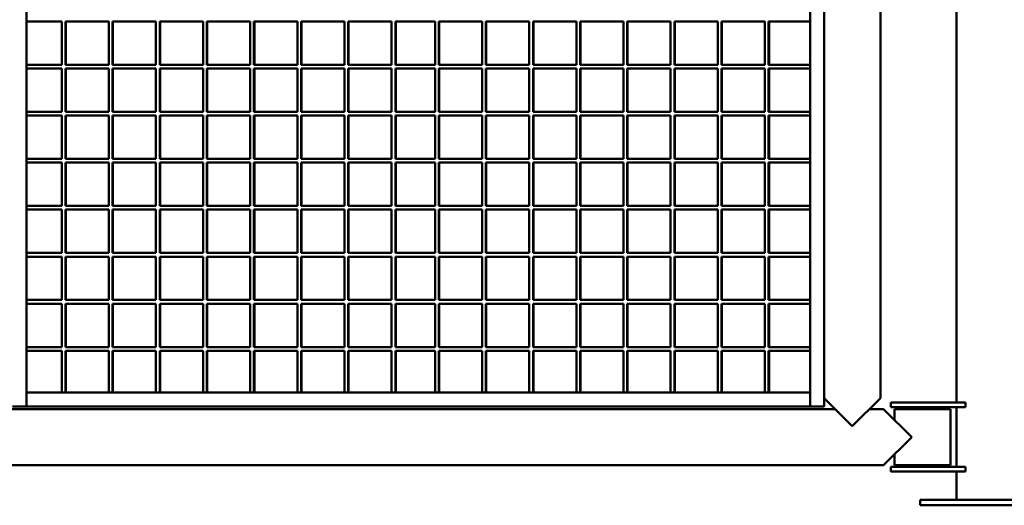
# Model space of a CAD drawing. Units: millimetres. Extents: x 4232 to 40378, y 4102 to 23238.
# Drawn here: x 20837 to 21890, y 19297 to 19817 of the extents above; entities that cross this region are included whole.
import ezdxf

# ---------------------------------------------------------------- set-up
doc = ezdxf.new("R2010")
doc.units = ezdxf.units.MM
doc.header["$LTSCALE"] = 100
doc.layers.add('Visibile (ISO)', color=7, linetype='Continuous', lineweight=50)

msp = doc.modelspace()

# ---------------------------------------------------------------- linework, layer by layer
at = {"layer": 'Visibile (ISO)'}
for p, q in [((20844.7, 20279.6), (20844.7, 19402.9)), ((21682.7, 19402.9), (21682.7, 20279.6)), ((21697.7, 20279.6), (21697.7, 19402.9)), ((21839.2, 20273.4), (21839.2, 19407.4)), ((21757.7, 19411.9), (21757.7, 20267.9)), ((20882.2, 19814.8), (20844.7, 19814.8)), ((20882.2, 19768.5), (20882.2, 19814.8)), ((20932.6, 19814.8), (20886.2, 19814.8)), ((20886.2, 19768.5), (20886.2, 19814.8)), ((20886.6, 19768.5), (20886.6, 19814.8)), ((20932.6, 19768.5), (20932.6, 19814.8)), ((20983, 19814.8), (20936.6, 19814.8)), ((20936.6, 19768.5), (20936.6, 19814.8)), ((20937, 19768.5), (20937, 19814.8)), ((20983, 19768.5), (20983, 19814.8)), ((21033.4, 19814.8), (20987, 19814.8)), ((20987, 19768.5), (20987, 19814.8)), ((20987.4, 19768.5), (20987.4, 19814.8)), ((21033.4, 19768.5), (21033.4, 19814.8)), ((21083.8, 19814.8), (21037.4, 19814.8)), ((21037.4, 19768.5), (21037.4, 19814.8)), ((21037.8, 19768.5), (21037.8, 19814.8)), ((21083.8, 19768.5), (21083.8, 19814.8)), ((21134.2, 19814.8), (21087.8, 19814.8)), ((21087.8, 19768.5), (21087.8, 19814.8)), ((21088.2, 19768.5), (21088.2, 19814.8)), ((21134.2, 19768.5), (21134.2, 19814.8)), ((21184.6, 19814.8), (21138.2, 19814.8)), ((21138.2, 19768.5), (21138.2, 19814.8)), ((21138.6, 19768.5), (21138.6, 19814.8)), ((21184.6, 19768.5), (21184.6, 19814.8)), ((21235, 19814.8), (21188.6, 19814.8)), ((21188.6, 19768.5), (21188.6, 19814.8)), ((21189, 19768.5), (21189, 19814.8)), ((21235, 19768.5), (21235, 19814.8)), ((21281.4, 19814.8), (21239, 19814.8)), ((21239, 19768.5), (21239, 19814.8)), ((21239.4, 19768.5), (21239.4, 19814.8)), ((21281.4, 19768.5), (21281.4, 19814.8)), ((21331.8, 19814.8), (21285.4, 19814.8)), ((21285.4, 19768.5), (21285.4, 19814.8)), ((21285.8, 19768.5), (21285.8, 19814.8)), ((21331.8, 19768.5), (21331.8, 19814.8)), ((21382.2, 19814.8), (21335.8, 19814.8)), ((21335.8, 19768.5), (21335.8, 19814.8)), ((21336.2, 19768.5), (21336.2, 19814.8)), ((21382.2, 19768.5), (21382.2, 19814.8)), ((21432.6, 19814.8), (21386.2, 19814.8)), ((21386.2, 19768.5), (21386.2, 19814.8)), ((21386.6, 19768.5), (21386.6, 19814.8)), ((21432.6, 19768.5), (21432.6, 19814.8)), ((21483, 19814.8), (21436.6, 19814.8)), ((21436.6, 19768.5), (21436.6, 19814.8)), ((21437, 19768.5), (21437, 19814.8)), ((21483, 19768.5), (21483, 19814.8)), ((21533.4, 19814.8), (21487, 19814.8)), ((21487, 19768.5), (21487, 19814.8)), ((21487.4, 19768.5), (21487.4, 19814.8)), ((21533.4, 19768.5), (21533.4, 19814.8)), ((21583.8, 19814.8), (21537.4, 19814.8)), ((21537.4, 19768.5), (21537.4, 19814.8)), ((21537.8, 19768.5), (21537.8, 19814.8)), ((21583.8, 19768.5), (21583.8, 19814.8)), ((21634.2, 19814.8), (21587.8, 19814.8)), ((21587.8, 19768.5), (21587.8, 19814.8)), ((21588.2, 19768.5), (21588.2, 19814.8)), ((21634.2, 19768.5), (21634.2, 19814.8)), ((21682.7, 19814.8), (21638.2, 19814.8)), ((21638.2, 19768.5), (21638.2, 19814.8)), ((21638.6, 19768.5), (21638.6, 19814.8)), ((20882.2, 19768.5), (20844.7, 19768.5)), ((20882.2, 19764.5), (20844.7, 19764.5)), ((20882.2, 19718.2), (20882.2, 19764.5)), ((20932.6, 19768.5), (20886.2, 19768.5)), ((20932.6, 19764.5), (20886.2, 19764.5)), ((20886.2, 19718.2), (20886.2, 19764.5)), ((20886.6, 19718.2), (20886.6, 19764.5)), ((20932.6, 19718.2), (20932.6, 19764.5)), ((20983, 19768.5), (20936.6, 19768.5)), ((20983, 19764.5), (20936.6, 19764.5)), ((20936.6, 19718.2), (20936.6, 19764.5)), ((20937, 19718.2), (20937, 19764.5)), ((20983, 19718.2), (20983, 19764.5)), ((21033.4, 19768.5), (20987, 19768.5)), ((21033.4, 19764.5), (20987, 19764.5)), ((20987, 19718.2), (20987, 19764.5)), ((20987.4, 19718.2), (20987.4, 19764.5)), ((21033.4, 19718.2), (21033.4, 19764.5)), ((21083.8, 19768.5), (21037.4, 19768.5)), ((21083.8, 19764.5), (21037.4, 19764.5)), ((21037.4, 19718.2), (21037.4, 19764.5)), ((21037.8, 19718.2), (21037.8, 19764.5)), ((21083.8, 19718.2), (21083.8, 19764.5)), ((21134.2, 19768.5), (21087.8, 19768.5)), ((21134.2, 19764.5), (21087.8, 19764.5)), ((21087.8, 19718.2), (21087.8, 19764.5)), ((21088.2, 19718.2), (21088.2, 19764.5)), ((21134.2, 19718.2), (21134.2, 19764.5)), ((21184.6, 19768.5), (21138.2, 19768.5)), ((21184.6, 19764.5), (21138.2, 19764.5)), ((21138.2, 19718.2), (21138.2, 19764.5)), ((21138.6, 19718.2), (21138.6, 19764.5)), ((21184.6, 19718.2), (21184.6, 19764.5)), ((21235, 19768.5), (21188.6, 19768.5)), ((21235, 19764.5), (21188.6, 19764.5)), ((21188.6, 19718.2), (21188.6, 19764.5)), ((21189, 19718.2), (21189, 19764.5)), ((21235, 19718.2), (21235, 19764.5)), ((21281.4, 19768.5), (21239, 19768.5)), ((21281.4, 19764.5), (21239, 19764.5)), ((21239, 19718.2), (21239, 19764.5)), ((21239.4, 19718.2), (21239.4, 19764.5)), ((21281.4, 19718.2), (21281.4, 19764.5)), ((21331.8, 19768.5), (21285.4, 19768.5)), ((21331.8, 19764.5), (21285.4, 19764.5)), ((21285.4, 19718.2), (21285.4, 19764.5)), ((21285.8, 19718.2), (21285.8, 19764.5)), ((21331.8, 19718.2), (21331.8, 19764.5)), ((21382.2, 19768.5), (21335.8, 19768.5)), ((21382.2, 19764.5), (21335.8, 19764.5)), ((21335.8, 19718.2), (21335.8, 19764.5)), ((21336.2, 19718.2), (21336.2, 19764.5)), ((21382.2, 19718.2), (21382.2, 19764.5)), ((21432.6, 19768.5), (21386.2, 19768.5)), ((21432.6, 19764.5), (21386.2, 19764.5)), ((21386.2, 19718.2), (21386.2, 19764.5)), ((21386.6, 19718.2), (21386.6, 19764.5)), ((21432.6, 19718.2), (21432.6, 19764.5)), ((21483, 19768.5), (21436.6, 19768.5)), ((21483, 19764.5), (21436.6, 19764.5)), ((21436.6, 19718.2), (21436.6, 19764.5)), ((21437, 19718.2), (21437, 19764.5)), ((21483, 19718.2), (21483, 19764.5)), ((21533.4, 19768.5), (21487, 19768.5)), ((21533.4, 19764.5), (21487, 19764.5)), ((21487, 19718.2), (21487, 19764.5)), ((21487.4, 19718.2), (21487.4, 19764.5)), ((21533.4, 19718.2), (21533.4, 19764.5)), ((21583.8, 19768.5), (21537.4, 19768.5)), ((21583.8, 19764.5), (21537.4, 19764.5)), ((21537.4, 19718.2), (21537.4, 19764.5)), ((21537.8, 19718.2), (21537.8, 19764.5)), ((21583.8, 19718.2), (21583.8, 19764.5)), ((21634.2, 19768.5), (21587.8, 19768.5)), ((21634.2, 19764.5), (21587.8, 19764.5)), ((21587.8, 19718.2), (21587.8, 19764.5)), ((21588.2, 19718.2), (21588.2, 19764.5)), ((21634.2, 19718.2), (21634.2, 19764.5)), ((21682.7, 19768.5), (21638.2, 19768.5)), ((21682.7, 19764.5), (21638.2, 19764.5)), ((21638.2, 19718.2), (21638.2, 19764.5)), ((21638.6, 19718.2), (21638.6, 19764.5)), ((20882.2, 19718.2), (20844.7, 19718.2)), ((20882.2, 19714.2), (20844.7, 19714.2)), ((20882.2, 19667.9), (20882.2, 19714.2)), ((20932.6, 19718.2), (20886.2, 19718.2)), ((20932.6, 19714.2), (20886.2, 19714.2)), ((20886.2, 19667.9), (20886.2, 19714.2)), ((20886.6, 19667.9), (20886.6, 19714.2)), ((20932.6, 19667.9), (20932.6, 19714.2)), ((20983, 19718.2), (20936.6, 19718.2)), ((20983, 19714.2), (20936.6, 19714.2)), ((20936.6, 19667.9), (20936.6, 19714.2)), ((20937, 19667.9), (20937, 19714.2)), ((20983, 19667.9), (20983, 19714.2)), ((21033.4, 19718.2), (20987, 19718.2)), ((21033.4, 19714.2), (20987, 19714.2)), ((20987, 19667.9), (20987, 19714.2)), ((20987.4, 19667.9), (20987.4, 19714.2)), ((21033.4, 19667.9), (21033.4, 19714.2)), ((21083.8, 19718.2), (21037.4, 19718.2)), ((21083.8, 19714.2), (21037.4, 19714.2)), ((21037.4, 19667.9), (21037.4, 19714.2)), ((21037.8, 19667.9), (21037.8, 19714.2)), ((21083.8, 19667.9), (21083.8, 19714.2)), ((21134.2, 19718.2), (21087.8, 19718.2)), ((21134.2, 19714.2), (21087.8, 19714.2)), ((21087.8, 19667.9), (21087.8, 19714.2)), ((21088.2, 19667.9), (21088.2, 19714.2)), ((21134.2, 19667.9), (21134.2, 19714.2)), ((21184.6, 19718.2), (21138.2, 19718.2)), ((21184.6, 19714.2), (21138.2, 19714.2)), ((21138.2, 19667.9), (21138.2, 19714.2)), ((21138.6, 19667.9), (21138.6, 19714.2)), ((21184.6, 19667.9), (21184.6, 19714.2)), ((21235, 19718.2), (21188.6, 19718.2)), ((21235, 19714.2), (21188.6, 19714.2)), ((21188.6, 19667.9), (21188.6, 19714.2)), ((21189, 19667.9), (21189, 19714.2)), ((21235, 19667.9), (21235, 19714.2)), ((21281.4, 19718.2), (21239, 19718.2)), ((21281.4, 19714.2), (21239, 19714.2)), ((21239, 19667.9), (21239, 19714.2)), ((21239.4, 19667.9), (21239.4, 19714.2)), ((21281.4, 19667.9), (21281.4, 19714.2)), ((21331.8, 19718.2), (21285.4, 19718.2)), ((21331.8, 19714.2), (21285.4, 19714.2)), ((21285.4, 19667.9), (21285.4, 19714.2)), ((21285.8, 19667.9), (21285.8, 19714.2)), ((21331.8, 19667.9), (21331.8, 19714.2)), ((21382.2, 19718.2), (21335.8, 19718.2)), ((21382.2, 19714.2), (21335.8, 19714.2)), ((21335.8, 19667.9), (21335.8, 19714.2)), ((21336.2, 19667.9), (21336.2, 19714.2)), ((21382.2, 19667.9), (21382.2, 19714.2)), ((21432.6, 19718.2), (21386.2, 19718.2)), ((21432.6, 19714.2), (21386.2, 19714.2)), ((21386.2, 19667.9), (21386.2, 19714.2)), ((21386.6, 19667.9), (21386.6, 19714.2)), ((21432.6, 19667.9), (21432.6, 19714.2)), ((21483, 19718.2), (21436.6, 19718.2)), ((21483, 19714.2), (21436.6, 19714.2)), ((21436.6, 19667.9), (21436.6, 19714.2)), ((21437, 19667.9), (21437, 19714.2)), ((21483, 19667.9), (21483, 19714.2)), ((21533.4, 19718.2), (21487, 19718.2)), ((21533.4, 19714.2), (21487, 19714.2)), ((21487, 19667.9), (21487, 19714.2)), ((21487.4, 19667.9), (21487.4, 19714.2)), ((21533.4, 19667.9), (21533.4, 19714.2)), ((21583.8, 19718.2), (21537.4, 19718.2)), ((21583.8, 19714.2), (21537.4, 19714.2)), ((21537.4, 19667.9), (21537.4, 19714.2)), ((21537.8, 19667.9), (21537.8, 19714.2)), ((21583.8, 19667.9), (21583.8, 19714.2)), ((21634.2, 19718.2), (21587.8, 19718.2)), ((21634.2, 19714.2), (21587.8, 19714.2)), ((21587.8, 19667.9), (21587.8, 19714.2)), ((21588.2, 19667.9), (21588.2, 19714.2)), ((21634.2, 19667.9), (21634.2, 19714.2)), ((21682.7, 19718.2), (21638.2, 19718.2)), ((21682.7, 19714.2), (21638.2, 19714.2)), ((21638.2, 19667.9), (21638.2, 19714.2)), ((21638.6, 19667.9), (21638.6, 19714.2)), ((20882.2, 19667.9), (20844.7, 19667.9)), ((20882.2, 19663.9), (20844.7, 19663.9)), ((20882.2, 19617.6), (20882.2, 19663.9)), ((20932.6, 19667.9), (20886.2, 19667.9)), ((20932.6, 19663.9), (20886.2, 19663.9)), ((20886.2, 19617.6), (20886.2, 19663.9)), ((20886.6, 19617.6), (20886.6, 19663.9)), ((20932.6, 19617.6), (20932.6, 19663.9)), ((20983, 19667.9), (20936.6, 19667.9)), ((20983, 19663.9), (20936.6, 19663.9)), ((20936.6, 19617.6), (20936.6, 19663.9)), ((20937, 19617.6), (20937, 19663.9)), ((20983, 19617.6), (20983, 19663.9)), ((21033.4, 19667.9), (20987, 19667.9)), ((21033.4, 19663.9), (20987, 19663.9)), ((20987, 19617.6), (20987, 19663.9)), ((20987.4, 19617.6), (20987.4, 19663.9)), ((21033.4, 19617.6), (21033.4, 19663.9)), ((21083.8, 19667.9), (21037.4, 19667.9)), ((21083.8, 19663.9), (21037.4, 19663.9)), ((21037.4, 19617.6), (21037.4, 19663.9)), ((21037.8, 19617.6), (21037.8, 19663.9)), ((21083.8, 19617.6), (21083.8, 19663.9)), ((21134.2, 19667.9), (21087.8, 19667.9)), ((21134.2, 19663.9), (21087.8, 19663.9)), ((21087.8, 19617.6), (21087.8, 19663.9)), ((21088.2, 19617.6), (21088.2, 19663.9)), ((21134.2, 19617.6), (21134.2, 19663.9)), ((21184.6, 19667.9), (21138.2, 19667.9)), ((21184.6, 19663.9), (21138.2, 19663.9)), ((21138.2, 19617.6), (21138.2, 19663.9)), ((21138.6, 19617.6), (21138.6, 19663.9)), ((21184.6, 19617.6), (21184.6, 19663.9)), ((21235, 19667.9), (21188.6, 19667.9)), ((21235, 19663.9), (21188.6, 19663.9)), ((21188.6, 19617.6), (21188.6, 19663.9)), ((21189, 19617.6), (21189, 19663.9)), ((21235, 19617.6), (21235, 19663.9)), ((21281.4, 19667.9), (21239, 19667.9)), ((21281.4, 19663.9), (21239, 19663.9)), ((21239, 19617.6), (21239, 19663.9)), ((21239.4, 19617.6), (21239.4, 19663.9)), ((21281.4, 19617.6), (21281.4, 19663.9)), ((21331.8, 19667.9), (21285.4, 19667.9)), ((21331.8, 19663.9), (21285.4, 19663.9)), ((21285.4, 19617.6), (21285.4, 19663.9)), ((21285.8, 19617.6), (21285.8, 19663.9)), ((21331.8, 19617.6), (21331.8, 19663.9)), ((21382.2, 19667.9), (21335.8, 19667.9)), ((21382.2, 19663.9), (21335.8, 19663.9)), ((21335.8, 19617.6), (21335.8, 19663.9)), ((21336.2, 19617.6), (21336.2, 19663.9)), ((21382.2, 19617.6), (21382.2, 19663.9)), ((21432.6, 19667.9), (21386.2, 19667.9)), ((21432.6, 19663.9), (21386.2, 19663.9)), ((21386.2, 19617.6), (21386.2, 19663.9)), ((21386.6, 19617.6), (21386.6, 19663.9)), ((21432.6, 19617.6), (21432.6, 19663.9)), ((21483, 19667.9), (21436.6, 19667.9)), ((21483, 19663.9), (21436.6, 19663.9)), ((21436.6, 19617.6), (21436.6, 19663.9)), ((21437, 19617.6), (21437, 19663.9)), ((21483, 19617.6), (21483, 19663.9)), ((21533.4, 19667.9), (21487, 19667.9)), ((21533.4, 19663.9), (21487, 19663.9)), ((21487, 19617.6), (21487, 19663.9)), ((21487.4, 19617.6), (21487.4, 19663.9)), ((21533.4, 19617.6), (21533.4, 19663.9)), ((21583.8, 19667.9), (21537.4, 19667.9)), ((21583.8, 19663.9), (21537.4, 19663.9)), ((21537.4, 19617.6), (21537.4, 19663.9)), ((21537.8, 19617.6), (21537.8, 19663.9)), ((21583.8, 19617.6), (21583.8, 19663.9)), ((21634.2, 19667.9), (21587.8, 19667.9)), ((21634.2, 19663.9), (21587.8, 19663.9)), ((21587.8, 19617.6), (21587.8, 19663.9)), ((21588.2, 19617.6), (21588.2, 19663.9)), ((21634.2, 19617.6), (21634.2, 19663.9)), ((21682.7, 19667.9), (21638.2, 19667.9)), ((21682.7, 19663.9), (21638.2, 19663.9)), ((21638.2, 19617.6), (21638.2, 19663.9)), ((21638.6, 19617.6), (21638.6, 19663.9)), ((20882.2, 19617.6), (20844.7, 19617.6)), ((20932.6, 19617.6), (20886.2, 19617.6)), ((20983, 19617.6), (20936.6, 19617.6)), ((21033.4, 19617.6), (20987, 19617.6)), ((21083.8, 19617.6), (21037.4, 19617.6)), ((21134.2, 19617.6), (21087.8, 19617.6)), ((21184.6, 19617.6), (21138.2, 19617.6)), ((21235, 19617.6), (21188.6, 19617.6)), ((21281.4, 19617.6), (21239, 19617.6)), ((21331.8, 19617.6), (21285.4, 19617.6)), ((21382.2, 19617.6), (21335.8, 19617.6)), ((21432.6, 19617.6), (21386.2, 19617.6)), ((21483, 19617.6), (21436.6, 19617.6)), ((21533.4, 19617.6), (21487, 19617.6)), ((21583.8, 19617.6), (21537.4, 19617.6)), ((21634.2, 19617.6), (21587.8, 19617.6)), ((21682.7, 19617.6), (21638.2, 19617.6)), ((20882.2, 19613.6), (20844.7, 19613.6)), ((20882.2, 19567.3), (20882.2, 19613.6)), ((20932.6, 19613.6), (20886.2, 19613.6)), ((20886.2, 19567.3), (20886.2, 19613.6)), ((20886.6, 19567.3), (20886.6, 19613.6)), ((20932.6, 19567.3), (20932.6, 19613.6)), ((20983, 19613.6), (20936.6, 19613.6)), ((20936.6, 19567.3), (20936.6, 19613.6)), ((20937, 19567.3), (20937, 19613.6)), ((20983, 19567.3), (20983, 19613.6)), ((21033.4, 19613.6), (20987, 19613.6)), ((20987, 19567.3), (20987, 19613.6)), ((20987.4, 19567.3), (20987.4, 19613.6)), ((21033.4, 19567.3), (21033.4, 19613.6)), ((21083.8, 19613.6), (21037.4, 19613.6)), ((21037.4, 19567.3), (21037.4, 19613.6)), ((21037.8, 19567.3), (21037.8, 19613.6)), ((21083.8, 19567.3), (21083.8, 19613.6)), ((21134.2, 19613.6), (21087.8, 19613.6)), ((21087.8, 19567.3), (21087.8, 19613.6)), ((21088.2, 19567.3), (21088.2, 19613.6)), ((21134.2, 19567.3), (21134.2, 19613.6)), ((21184.6, 19613.6), (21138.2, 19613.6)), ((21138.2, 19567.3), (21138.2, 19613.6)), ((21138.6, 19567.3), (21138.6, 19613.6)), ((21184.6, 19567.3), (21184.6, 19613.6)), ((21235, 19613.6), (21188.6, 19613.6)), ((21188.6, 19567.3), (21188.6, 19613.6)), ((21189, 19567.3), (21189, 19613.6)), ((21235, 19567.3), (21235, 19613.6)), ((21281.4, 19613.6), (21239, 19613.6)), ((21239, 19567.3), (21239, 19613.6)), ((21239.4, 19567.3), (21239.4, 19613.6)), ((21281.4, 19567.3), (21281.4, 19613.6)), ((21331.8, 19613.6), (21285.4, 19613.6)), ((21285.4, 19567.3), (21285.4, 19613.6)), ((21285.8, 19567.3), (21285.8, 19613.6)), ((21331.8, 19567.3), (21331.8, 19613.6)), ((21382.2, 19613.6), (21335.8, 19613.6)), ((21335.8, 19567.3), (21335.8, 19613.6)), ((21336.2, 19567.3), (21336.2, 19613.6)), ((21382.2, 19567.3), (21382.2, 19613.6)), ((21432.6, 19613.6), (21386.2, 19613.6)), ((21386.2, 19567.3), (21386.2, 19613.6)), ((21386.6, 19567.3), (21386.6, 19613.6)), ((21432.6, 19567.3), (21432.6, 19613.6)), ((21483, 19613.6), (21436.6, 19613.6)), ((21436.6, 19567.3), (21436.6, 19613.6)), ((21437, 19567.3), (21437, 19613.6)), ((21483, 19567.3), (21483, 19613.6)), ((21533.4, 19613.6), (21487, 19613.6)), ((21487, 19567.3), (21487, 19613.6)), ((21487.4, 19567.3), (21487.4, 19613.6)), ((21533.4, 19567.3), (21533.4, 19613.6)), ((21583.8, 19613.6), (21537.4, 19613.6)), ((21537.4, 19567.3), (21537.4, 19613.6)), ((21537.8, 19567.3), (21537.8, 19613.6)), ((21583.8, 19567.3), (21583.8, 19613.6)), ((21634.2, 19613.6), (21587.8, 19613.6)), ((21587.8, 19567.3), (21587.8, 19613.6)), ((21588.2, 19567.3), (21588.2, 19613.6)), ((21634.2, 19567.3), (21634.2, 19613.6)), ((21682.7, 19613.6), (21638.2, 19613.6)), ((21638.2, 19567.3), (21638.2, 19613.6)), ((21638.6, 19567.3), (21638.6, 19613.6)), ((20882.2, 19567.3), (20844.7, 19567.3)), ((20932.6, 19567.3), (20886.2, 19567.3)), ((20983, 19567.3), (20936.6, 19567.3)), ((21033.4, 19567.3), (20987, 19567.3)), ((21083.8, 19567.3), (21037.4, 19567.3)), ((21134.2, 19567.3), (21087.8, 19567.3)), ((21184.6, 19567.3), (21138.2, 19567.3)), ((21235, 19567.3), (21188.6, 19567.3)), ((21281.4, 19567.3), (21239, 19567.3)), ((21331.8, 19567.3), (21285.4, 19567.3)), ((21382.2, 19567.3), (21335.8, 19567.3)), ((21432.6, 19567.3), (21386.2, 19567.3)), ((21483, 19567.3), (21436.6, 19567.3)), ((21533.4, 19567.3), (21487, 19567.3)), ((21583.8, 19567.3), (21537.4, 19567.3)), ((21634.2, 19567.3), (21587.8, 19567.3)), ((21682.7, 19567.3), (21638.2, 19567.3)), ((20882.2, 19563.3), (20844.7, 19563.3)), ((20882.2, 19517), (20882.2, 19563.3)), ((20932.6, 19563.3), (20886.2, 19563.3)), ((20886.2, 19517), (20886.2, 19563.3)), ((20886.6, 19517), (20886.6, 19563.3)), ((20932.6, 19517), (20932.6, 19563.3)), ((20983, 19563.3), (20936.6, 19563.3)), ((20936.6, 19517), (20936.6, 19563.3)), ((20937, 19517), (20937, 19563.3)), ((20983, 19517), (20983, 19563.3)), ((21033.4, 19563.3), (20987, 19563.3)), ((20987, 19517), (20987, 19563.3)), ((20987.4, 19517), (20987.4, 19563.3)), ((21033.4, 19517), (21033.4, 19563.3)), ((21083.8, 19563.3), (21037.4, 19563.3)), ((21037.4, 19517), (21037.4, 19563.3)), ((21037.8, 19517), (21037.8, 19563.3)), ((21083.8, 19517), (21083.8, 19563.3)), ((21134.2, 19563.3), (21087.8, 19563.3)), ((21087.8, 19517), (21087.8, 19563.3)), ((21088.2, 19517), (21088.2, 19563.3)), ((21134.2, 19517), (21134.2, 19563.3)), ((21184.6, 19563.3), (21138.2, 19563.3)), ((21138.2, 19517), (21138.2, 19563.3)), ((21138.6, 19517), (21138.6, 19563.3)), ((21184.6, 19517), (21184.6, 19563.3)), ((21235, 19563.3), (21188.6, 19563.3)), ((21188.6, 19517), (21188.6, 19563.3)), ((21189, 19517), (21189, 19563.3)), ((21235, 19517), (21235, 19563.3)), ((21281.4, 19563.3), (21239, 19563.3)), ((21239, 19517), (21239, 19563.3)), ((21239.4, 19517), (21239.4, 19563.3)), ((21281.4, 19517), (21281.4, 19563.3)), ((21331.8, 19563.3), (21285.4, 19563.3)), ((21285.4, 19517), (21285.4, 19563.3)), ((21285.8, 19517), (21285.8, 19563.3)), ((21331.8, 19517), (21331.8, 19563.3)), ((21382.2, 19563.3), (21335.8, 19563.3)), ((21335.8, 19517), (21335.8, 19563.3)), ((21336.2, 19517), (21336.2, 19563.3)), ((21382.2, 19517), (21382.2, 19563.3)), ((21432.6, 19563.3), (21386.2, 19563.3)), ((21386.2, 19517), (21386.2, 19563.3)), ((21386.6, 19517), (21386.6, 19563.3)), ((21432.6, 19517), (21432.6, 19563.3)), ((21483, 19563.3), (21436.6, 19563.3)), ((21436.6, 19517), (21436.6, 19563.3)), ((21437, 19517), (21437, 19563.3)), ((21483, 19517), (21483, 19563.3)), ((21533.4, 19563.3), (21487, 19563.3)), ((21487, 19517), (21487, 19563.3)), ((21487.4, 19517), (21487.4, 19563.3)), ((21533.4, 19517), (21533.4, 19563.3)), ((21583.8, 19563.3), (21537.4, 19563.3)), ((21537.4, 19517), (21537.4, 19563.3)), ((21537.8, 19517), (21537.8, 19563.3)), ((21583.8, 19517), (21583.8, 19563.3)), ((21634.2, 19563.3), (21587.8, 19563.3)), ((21587.8, 19517), (21587.8, 19563.3)), ((21588.2, 19517), (21588.2, 19563.3)), ((21634.2, 19517), (21634.2, 19563.3)), ((21682.7, 19563.3), (21638.2, 19563.3)), ((21638.2, 19517), (21638.2, 19563.3)), ((21638.6, 19517), (21638.6, 19563.3)), ((20882.2, 19517), (20844.7, 19517)), ((20882.2, 19513), (20844.7, 19513)), ((20882.2, 19466.7), (20882.2, 19513)), ((20932.6, 19517), (20886.2, 19517)), ((20932.6, 19513), (20886.2, 19513)), ((20886.2, 19466.7), (20886.2, 19513)), ((20886.6, 19466.7), (20886.6, 19513)), ((20932.6, 19466.7), (20932.6, 19513)), ((20983, 19517), (20936.6, 19517)), ((20983, 19513), (20936.6, 19513)), ((20936.6, 19466.7), (20936.6, 19513)), ((20937, 19466.7), (20937, 19513)), ((20983, 19466.7), (20983, 19513)), ((21033.4, 19517), (20987, 19517)), ((21033.4, 19513), (20987, 19513)), ((20987, 19466.7), (20987, 19513)), ((20987.4, 19466.7), (20987.4, 19513)), ((21033.4, 19466.7), (21033.4, 19513)), ((21083.8, 19517), (21037.4, 19517)), ((21083.8, 19513), (21037.4, 19513)), ((21037.4, 19466.7), (21037.4, 19513)), ((21037.8, 19466.7), (21037.8, 19513)), ((21083.8, 19466.7), (21083.8, 19513)), ((21134.2, 19517), (21087.8, 19517)), ((21134.2, 19513), (21087.8, 19513)), ((21087.8, 19466.7), (21087.8, 19513)), ((21088.2, 19466.7), (21088.2, 19513)), ((21134.2, 19466.7), (21134.2, 19513)), ((21184.6, 19517), (21138.2, 19517)), ((21184.6, 19513), (21138.2, 19513)), ((21138.2, 19466.7), (21138.2, 19513)), ((21138.6, 19466.7), (21138.6, 19513)), ((21184.6, 19466.7), (21184.6, 19513)), ((21235, 19517), (21188.6, 19517)), ((21235, 19513), (21188.6, 19513)), ((21188.6, 19466.7), (21188.6, 19513)), ((21189, 19466.7), (21189, 19513)), ((21235, 19466.7), (21235, 19513)), ((21281.4, 19517), (21239, 19517)), ((21281.4, 19513), (21239, 19513)), ((21239, 19466.7), (21239, 19513)), ((21239.4, 19466.7), (21239.4, 19513)), ((21281.4, 19466.7), (21281.4, 19513)), ((21331.8, 19517), (21285.4, 19517)), ((21331.8, 19513), (21285.4, 19513)), ((21285.4, 19466.7), (21285.4, 19513)), ((21285.8, 19466.7), (21285.8, 19513)), ((21331.8, 19466.7), (21331.8, 19513)), ((21382.2, 19517), (21335.8, 19517)), ((21382.2, 19513), (21335.8, 19513)), ((21335.8, 19466.7), (21335.8, 19513)), ((21336.2, 19466.7), (21336.2, 19513)), ((21382.2, 19466.7), (21382.2, 19513)), ((21432.6, 19517), (21386.2, 19517)), ((21432.6, 19513), (21386.2, 19513)), ((21386.2, 19466.7), (21386.2, 19513)), ((21386.6, 19466.7), (21386.6, 19513)), ((21432.6, 19466.7), (21432.6, 19513)), ((21483, 19517), (21436.6, 19517)), ((21483, 19513), (21436.6, 19513)), ((21436.6, 19466.7), (21436.6, 19513)), ((21437, 19466.7), (21437, 19513)), ((21483, 19466.7), (21483, 19513)), ((21533.4, 19517), (21487, 19517)), ((21533.4, 19513), (21487, 19513)), ((21487, 19466.7), (21487, 19513)), ((21487.4, 19466.7), (21487.4, 19513)), ((21533.4, 19466.7), (21533.4, 19513)), ((21583.8, 19517), (21537.4, 19517)), ((21583.8, 19513), (21537.4, 19513)), ((21537.4, 19466.7), (21537.4, 19513)), ((21537.8, 19466.7), (21537.8, 19513)), ((21583.8, 19466.7), (21583.8, 19513)), ((21634.2, 19517), (21587.8, 19517)), ((21634.2, 19513), (21587.8, 19513)), ((21587.8, 19466.7), (21587.8, 19513)), ((21588.2, 19466.7), (21588.2, 19513)), ((21634.2, 19466.7), (21634.2, 19513)), ((21682.7, 19517), (21638.2, 19517)), ((21682.7, 19513), (21638.2, 19513)), ((21638.2, 19466.7), (21638.2, 19513)), ((21638.6, 19466.7), (21638.6, 19513)), ((20882.2, 19466.7), (20844.7, 19466.7)), ((20882.2, 19462.7), (20844.7, 19462.7)), ((20882.2, 19417.9), (20882.2, 19462.7)), ((20932.6, 19466.7), (20886.2, 19466.7)), ((20932.6, 19462.7), (20886.2, 19462.7)), ((20886.2, 19417.9), (20886.2, 19462.7)), ((20886.6, 19417.9), (20886.6, 19462.7)), ((20932.6, 19417.9), (20932.6, 19462.7)), ((20983, 19466.7), (20936.6, 19466.7)), ((20983, 19462.7), (20936.6, 19462.7)), ((20936.6, 19417.9), (20936.6, 19462.7)), ((20937, 19417.9), (20937, 19462.7)), ((20983, 19417.9), (20983, 19462.7)), ((21033.4, 19466.7), (20987, 19466.7)), ((21033.4, 19462.7), (20987, 19462.7)), ((20987, 19417.9), (20987, 19462.7)), ((20987.4, 19417.9), (20987.4, 19462.7)), ((21033.4, 19417.9), (21033.4, 19462.7)), ((21083.8, 19466.7), (21037.4, 19466.7)), ((21083.8, 19462.7), (21037.4, 19462.7)), ((21037.4, 19417.9), (21037.4, 19462.7)), ((21037.8, 19417.9), (21037.8, 19462.7)), ((21083.8, 19417.9), (21083.8, 19462.7)), ((21134.2, 19466.7), (21087.8, 19466.7)), ((21134.2, 19462.7), (21087.8, 19462.7)), ((21087.8, 19417.9), (21087.8, 19462.7)), ((21088.2, 19417.9), (21088.2, 19462.7)), ((21134.2, 19417.9), (21134.2, 19462.7)), ((21184.6, 19466.7), (21138.2, 19466.7)), ((21184.6, 19462.7), (21138.2, 19462.7)), ((21138.2, 19417.9), (21138.2, 19462.7)), ((21138.6, 19417.9), (21138.6, 19462.7)), ((21184.6, 19417.9), (21184.6, 19462.7)), ((21235, 19466.7), (21188.6, 19466.7)), ((21235, 19462.7), (21188.6, 19462.7)), ((21188.6, 19417.9), (21188.6, 19462.7)), ((21189, 19417.9), (21189, 19462.7)), ((21235, 19417.9), (21235, 19462.7)), ((21281.4, 19466.7), (21239, 19466.7)), ((21281.4, 19462.7), (21239, 19462.7)), ((21239, 19417.9), (21239, 19462.7)), ((21239.4, 19417.9), (21239.4, 19462.7)), ((21281.4, 19417.9), (21281.4, 19462.7)), ((21331.8, 19466.7), (21285.4, 19466.7)), ((21331.8, 19462.7), (21285.4, 19462.7)), ((21285.4, 19417.9), (21285.4, 19462.7)), ((21285.8, 19417.9), (21285.8, 19462.7)), ((21331.8, 19417.9), (21331.8, 19462.7)), ((21382.2, 19466.7), (21335.8, 19466.7)), ((21382.2, 19462.7), (21335.8, 19462.7)), ((21335.8, 19417.9), (21335.8, 19462.7)), ((21336.2, 19417.9), (21336.2, 19462.7)), ((21382.2, 19417.9), (21382.2, 19462.7)), ((21432.6, 19466.7), (21386.2, 19466.7)), ((21432.6, 19462.7), (21386.2, 19462.7)), ((21386.2, 19417.9), (21386.2, 19462.7)), ((21386.6, 19417.9), (21386.6, 19462.7)), ((21432.6, 19417.9), (21432.6, 19462.7)), ((21483, 19466.7), (21436.6, 19466.7)), ((21483, 19462.7), (21436.6, 19462.7)), ((21436.6, 19417.9), (21436.6, 19462.7)), ((21437, 19417.9), (21437, 19462.7)), ((21483, 19417.9), (21483, 19462.7)), ((21533.4, 19466.7), (21487, 19466.7)), ((21533.4, 19462.7), (21487, 19462.7)), ((21487, 19417.9), (21487, 19462.7)), ((21487.4, 19417.9), (21487.4, 19462.7)), ((21533.4, 19417.9), (21533.4, 19462.7)), ((21583.8, 19466.7), (21537.4, 19466.7)), ((21583.8, 19462.7), (21537.4, 19462.7)), ((21537.4, 19417.9), (21537.4, 19462.7)), ((21537.8, 19417.9), (21537.8, 19462.7)), ((21583.8, 19417.9), (21583.8, 19462.7)), ((21634.2, 19466.7), (21587.8, 19466.7)), ((21634.2, 19462.7), (21587.8, 19462.7)), ((21587.8, 19417.9), (21587.8, 19462.7)), ((21588.2, 19417.9), (21588.2, 19462.7)), ((21634.2, 19417.9), (21634.2, 19462.7)), ((21682.7, 19466.7), (21638.2, 19466.7)), ((21682.7, 19462.7), (21638.2, 19462.7)), ((21638.2, 19417.9), (21638.2, 19462.7)), ((21638.6, 19417.9), (21638.6, 19462.7)), ((20844.7, 19417.9), (21682.7, 19417.9)), ((20844.7, 19417.9), (20844.7, 19402.9)), ((21682.7, 19402.9), (21682.7, 19417.9)), ((21727.7, 19381.9), (21697.7, 19411.9)), ((21757.7, 19411.9), (21727.7, 19381.9)), ((21768.7, 19407.4), (21793.7, 19407.4)), ((21768.7, 19407.4), (21768.7, 19402.4)), ((21848.7, 19407.4), (21793.7, 19407.4)), ((21848.7, 19402.4), (21848.7, 19407.4)), ((21709.2, 19400.4), (20816.2, 19400.4)), ((20829.7, 19402.9), (20844.7, 19402.9)), ((21682.7, 19402.9), (20844.7, 19402.9)), ((21682.7, 19402.9), (21697.7, 19402.9)), ((21761.2, 19400.4), (21746.2, 19400.4)), ((21761.2, 19400.4), (21791.2, 19370.4)), ((21793.7, 19402.4), (21768.7, 19402.4)), ((21772.7, 19400.4), (21832.7, 19400.4)), ((21772.7, 19400.4), (21772.7, 19388.9)), ((21793.7, 19402.4), (21848.7, 19402.4)), ((21832.7, 19400.4), (21832.7, 19340.4)), ((21839.2, 19402.4), (21839.2, 19338.4)), ((21791.2, 19370.4), (21761.2, 19340.4)), ((21772.7, 19351.9), (21772.7, 19340.4)), ((21761.2, 19340.4), (18904.2, 19340.4)), ((21768.7, 19338.4), (21793.7, 19338.4)), ((21768.7, 19338.4), (21768.7, 19333.4)), ((21793.7, 19333.4), (21768.7, 19333.4)), ((21832.7, 19340.4), (21772.7, 19340.4)), ((21848.7, 19338.4), (21793.7, 19338.4)), ((21793.7, 19333.4), (21848.7, 19333.4)), ((21839.2, 19333.4), (21839.2, 19303.4)), ((21848.7, 19333.4), (21848.7, 19338.4)), ((21800.2, 19303.4), (21980.2, 19303.4)), ((21800.2, 19297.4), (21800.2, 19303.4)), ((21800.2, 19297.4), (21980.2, 19297.4))]:
    msp.add_line(p, q, dxfattribs=at)

doc.saveas('drawing.dxf')
